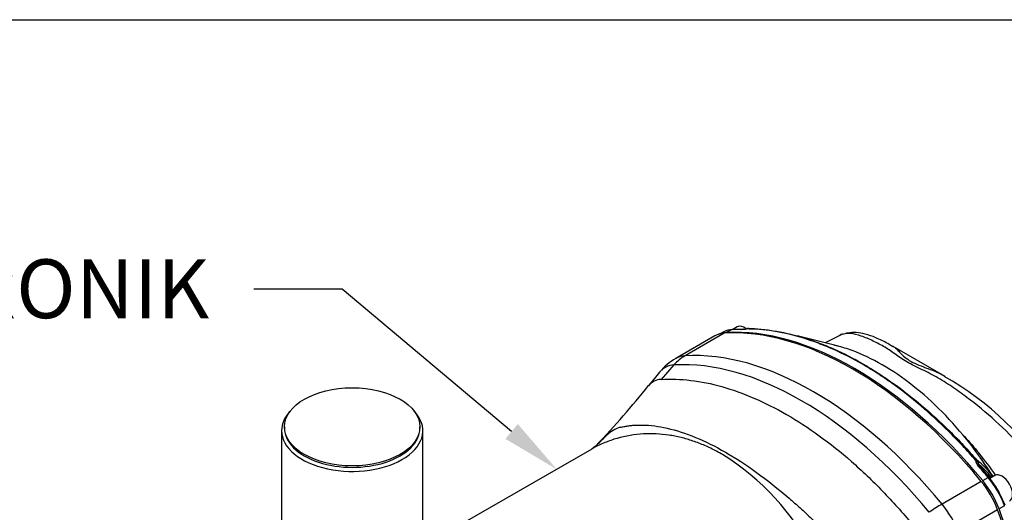
# Paper-space layout 'Sheet1' of a CAD drawing. Units: millimetres. Extents: x 0 to 210, y -3 to 297.
# Drawn here: x 27 to 61, y 275 to 292 of the extents above; entities that cross this region are included whole.
import ezdxf
from ezdxf import colors
from ezdxf.entities.mleader import LeaderData, LeaderLine
from ezdxf.math import Vec2, Vec3

# ---------------------------------------------------------------- set-up
doc = ezdxf.new("R2010")
doc.units = ezdxf.units.MM
doc.layers.add('A700N0B000', color=7, linetype='Continuous')
doc.layers.add('Default', color=7, linetype='Continuous')

# ---------------------------------------------------------------- blocks, each defined once
blk = doc.blocks.new('SE14')
at = {"layer": 'A700N0B000', "color": 7, "linetype": 'Continuous'}
for p, q in [((51.369, 281.392), (51.216, 281.317)), ((51.646, 281.465), (51.444, 281.365)), ((52.035, 281.48), (51.671, 281.471)), ((51.82, 281.557), (51.672, 281.471)), ((51.061, 281.255), (49.727, 280.485)), ((51.379, 281.347), (50.045, 280.577)), ((55.127, 280.933), (53.856, 281.254)), ((55.345, 281.294), (54.806, 281.014)), ((58.888, 279.874), (57.119, 280.895)), ((49.667, 280.266), (49.233, 279.775)), ((49.182, 280.022), (48.798, 279.555)), ((36.435, 278.162), (36.435, 278.113)), ((41.035, 278.113), (41.035, 278.162)), ((36.335, 278.032), (36.335, 272.615)), ((41.135, 274.517), (41.135, 278.032)), ((46.879, 277.408), (42.409, 274.828)), ((60.013, 276.903), (60.013, 276.893)), ((60.386, 276.451), (60.027, 276.875)), ((60.16, 276.333), (60.347, 276.442)), ((60.38, 276.428), (60.613, 276.105)), ((60.383, 276.424), (60.44, 276.468)), ((60.57, 276.505), (60.397, 276.405)), ((60.112, 276.305), (58.778, 275.535)), ((60.746, 275.876), (60.909, 275.512)), ((60.904, 275.477), (60.716, 275.37)), ((60.668, 275.342), (59.334, 274.571))]:
    blk.add_line(p, q, dxfattribs=at)
for centre, radius, start, end in [((51.675, 280.771), 0.694, 92.404, 116.3429), ((51.991, 282.134), 0.66, 271.3521, 285.744), ((52.024, 281.997), 0.516, 271.3778, 286.1521), ((52.197, 281.405), 0.1, 88.7152, 105.0015), ((51.473, 280.673), 0.694, 92.4224, 114.0173), ((50.727, 278.753), 2, 120, 140.6053), ((49.257, 279.187), 0.589, 92.3772, 140.192), ((53.898, 271.024), 10.143, 31.3083, 60.7537), ((23.997, 299.458), 31.8, 316.45, 321.2748), ((48.194, 277.035), 1.164, 107.221, 133.4606), ((46.787, 269.934), 8.581, 27.0455, 58.1339), ((52.306, 270.866), 10.036, 34.2207, 39.6016), ((49.493, 269.47), 13.052, 32.6471, 35.754), ((60.134, 277.012), 0.207, 177.7756, 224.5151), ((60.473, 277.111), 0.504, 197.7525, 204.3529), ((60.179, 276.951), 0.187, 178.2798, 181.8682), ((60.106, 276.959), 0.114, 186.4259, 226.9488), ((58.12, 274.722), 2.96, 38.314, 50.3845), ((58.187, 274.683), 2.874, 38.3848, 50.5456), ((57.722, 274.283), 3.398, 20.5674, 39.4326), ((58.466, 275.019), 2.505, 35.5502, 37.8814), ((57.524, 274.169), 3.411, 20.6163, 39.3837), ((57.83, 274.345), 3.293, 27.6949, 32.3051)]:
    blk.add_arc(centre, radius, start, end, dxfattribs=at)
for centre, major_axis, ratio, start_param, end_param in [((55.745, 269.672), (-6.4, 11.085), 0.57735, 4.994371, 6.001204), ((55.802, 269.708), (-6.39, 11.068), 0.57735, 4.99455, 6.001025), ((55.996, 269.82), (-6.383, 11.056), 0.57735, -0.327578, -0.282549), ((51.676, 281.372), (0.0058, -0.0998), 0.784121, 3.141679, 3.464806), ((52.07, 281.124), (-0.25, 0.433), 0.57735, 5.350722, 6.283185), ((52.034, 281.38), (-0.0008, -0.1), 0.773079, 3.123803, 3.516257), ((52.197, 281.405), (-0.0022, -0.1), 0.764083, 3.141593, 3.527107), ((52.197, 281.405), (0.0259, -0.0966), 0.065561, 3.141593, 3.387164), ((52.197, 281.405), (-0.0022, -0.1), 0.764083, 2.746147, 3.141593), ((52.061, 279.523), (1, -1.732), 0.57735, 2.859611, 3.141593), ((54.411, 268.902), (-6.4, 11.085), 0.57735, 4.994371, 6.001204), ((50.727, 278.753), (-0.117, 1.997), 0.78425, 0.374906, 0.666363), ((54.005, 268.667), (-6.358, 11.012), 0.57735, 4.994371, 6.001204), ((50.727, 278.753), (1, -1.732), 0.57735, 2.859611, 3.141593), ((50.321, 278.518), (0.958, -1.659), 0.57735, 2.859611, 3.355349), ((38.735, 278.032), (-2.4, 0), 0.57735, 5.782673, 6.283185), ((38.735, 278.032), (-2.4, 0), 0.57735, 0, 3.642105), ((38.735, 278.113), (-2.3, 0), 0.57735, 0, 3.141593), ((60.148, 277.423), (0.231, 0.191), 0.228394, 3.765514, 4.04267), ((59.893, 276.962), (0.0753, 0.0658), 0.278729, 0.09574, 0.8767), ((59.893, 276.962), (0.0992, -0.0125), 0.643361, 0.119433, 1.302484), ((59.893, 276.962), (-0.0349, 0.0937), 0.995073, 4.309694, 5.099653), ((59.951, 276.809), (-0.0754, -0.0657), 0.262708, 3.141849, 4.018567), ((55.996, 269.82), (-6.383, 11.056), 0.57735, -1.288247, -1.243219), ((59.933, 276.936), (0.0637, 0.0771), 0.855425, 4.966687, 6.108498), ((60.309, 276.388), (-0.0771, -0.0636), 0.227643, 3.141808, 4.025352), ((60.309, 276.388), (-0.0771, -0.0636), 0.227643, 2.506916, 3.141808), ((60.36, 276.501), (0.0784, 0.062), 0.833662, 5.14554, 6.19366), ((60.82, 276.072), (-0.25, 0.433), 0.57735, 3.141593, 6.283185), ((59.429, 275.269), (-1, 1.732), 0.57735, 4.430407, 4.994371), ((60.438, 275.852), (0.25, -0.433), 0.57735, 1.302682, 1.838911), ((58.095, 274.499), (1.543, 1.272), 0.227198, 0.936198, 1.227655), ((58.095, 274.499), (1, -1.732), 0.57735, 1.288815, 1.852778), ((52.799, 274.908), (6.39, -11.068), 0.57735, 0.558167, 1.288636), ((52.74, 274.877), (6.4, -11.085), 0.57735, 0.565208, 1.288815)]:
    blk.add_ellipse(centre, major_axis=major_axis, ratio=ratio, start_param=start_param, end_param=end_param, dxfattribs=at)
blk.add_ellipse((38.735, 278.162), major_axis=(-2.3, 0), ratio=0.57735, dxfattribs=at)
for points, knots in [([(59.927, 277.02), (59.777, 277.192), (59.625, 277.359), (59.394, 277.605), (59.317, 277.686), (59.162, 277.846), (59.083, 277.925), (58.691, 278.314), (58.374, 278.606), (57.731, 279.152), (57.405, 279.407), (56.993, 279.701), (56.91, 279.759), (56.744, 279.872), (56.66, 279.927), (56.41, 280.089), (56.243, 280.191), (55.743, 280.479), (55.41, 280.649), (54.911, 280.87), (54.745, 280.938), (54.496, 281.032), (54.413, 281.062), (54.247, 281.119), (54.164, 281.146), (53.751, 281.273), (53.426, 281.352), (52.789, 281.46), (52.477, 281.491), (52.17, 281.498)], [0, 0, 0, 0, 0.0625, 0.0625, 0.09375, 0.09375, 0.125, 0.125, 0.25, 0.25, 0.375, 0.375, 0.40625, 0.40625, 0.4375, 0.4375, 0.5, 0.5, 0.625, 0.625, 0.6875, 0.6875, 0.71875, 0.71875, 0.75, 0.75, 0.875, 0.875, 1, 1, 1, 1]), ([(52.228, 281.497), (52.531, 281.491), (52.841, 281.462), (53.471, 281.355), (53.793, 281.278), (54.203, 281.151), (54.285, 281.124), (54.45, 281.068), (54.532, 281.038), (54.779, 280.945), (54.945, 280.877), (55.441, 280.656), (55.773, 280.487), (56.273, 280.198), (56.439, 280.097), (56.69, 279.935), (56.773, 279.88), (56.94, 279.767), (57.023, 279.71), (57.436, 279.416), (57.762, 279.161), (58.408, 278.615), (58.726, 278.323), (59.12, 277.934), (59.198, 277.855), (59.354, 277.696), (59.432, 277.615), (59.663, 277.369), (59.816, 277.201), (59.966, 277.029)], [0, 0, 0, 0, 0.125, 0.125, 0.25, 0.25, 0.28125, 0.28125, 0.3125, 0.3125, 0.375, 0.375, 0.5, 0.5, 0.5625, 0.5625, 0.59375, 0.59375, 0.625, 0.625, 0.75, 0.75, 0.875, 0.875, 0.90625, 0.90625, 0.9375, 0.9375, 1, 1, 1, 1]), ([(62.371, 276.183), (62.145, 276.571), (61.894, 276.939), (61.337, 277.632), (61.034, 277.952), (60.404, 278.541), (60.076, 278.813), (59.574, 279.197), (59.406, 279.321), (59.064, 279.56), (58.891, 279.675), (58.538, 279.887), (58.355, 279.983), (57.987, 280.16), (57.804, 280.243), (57.477, 280.425), (57.343, 280.521), (57.09, 280.703), (56.968, 280.789), (56.708, 280.944), (56.573, 281.014), (56.3, 281.144), (56.163, 281.202), (55.902, 281.291), (55.78, 281.32), (55.552, 281.339), (55.447, 281.328), (55.35, 281.295)], [0, 0, 0, 0, 0.125, 0.125, 0.25, 0.25, 0.375, 0.375, 0.4375, 0.4375, 0.5, 0.5, 0.5625, 0.5625, 0.625, 0.625, 0.6875, 0.6875, 0.75, 0.75, 0.8125, 0.8125, 0.875, 0.875, 0.9375, 0.9375, 1, 1, 1, 1]), ([(57.106, 280.881), (57.043, 280.923), (56.874, 281.033), (56.539, 281.194), (56.189, 281.318), (55.873, 281.371), (55.603, 281.367), (55.462, 281.321), (55.399, 281.3)], [0, 0, 0, 0, 0.112993, 0.354891, 0.566779, 0.743751, 0.903368, 1, 1, 1, 1]), ([(60.512, 276.472), (60.264, 276.866), (59.999, 277.243), (59.422, 277.98), (59.105, 278.34), (58.46, 278.995), (58.128, 279.292), (57.446, 279.829), (57.097, 280.068), (56.4, 280.47), (56.057, 280.631), (55.552, 280.816), (55.384, 280.868), (55.182, 280.92), (55.145, 280.929), (55.108, 280.937)], [0.0062108, 0.0062108, 0.0062108, 0.0062108, 0.125, 0.125, 0.25, 0.25, 0.375, 0.375, 0.5, 0.5, 0.625, 0.625, 0.6875, 0.6875, 0.7013769, 0.7013769, 0.7013769, 0.7013769]), ([(57.12, 280.895), (57.149, 280.878), (57.175, 280.859), (57.234, 280.809), (57.267, 280.773), (57.38, 280.652), (57.472, 280.551), (57.68, 280.409), (57.763, 280.363), (57.944, 280.279), (58.044, 280.24), (58.245, 280.163), (58.348, 280.125), (58.554, 280.042), (58.658, 279.997), (58.793, 279.928), (58.828, 279.909), (58.862, 279.889)], [0.2578384, 0.2578384, 0.2578384, 0.2578384, 0.28125, 0.28125, 0.3125, 0.3125, 0.375, 0.375, 0.40625, 0.40625, 0.4375, 0.4375, 0.46875, 0.46875, 0.5, 0.5, 0.5111606, 0.5111606, 0.5111606, 0.5111606]), ([(49.233, 279.775), (49.557, 279.794), (49.893, 279.783), (50.583, 279.701), (50.936, 279.63), (51.654, 279.428), (52.019, 279.298), (52.755, 278.981), (53.126, 278.794), (53.867, 278.366), (54.238, 278.125), (54.974, 277.592), (55.339, 277.301), (56.057, 276.673), (56.41, 276.336), (57.1, 275.623), (57.436, 275.246), (57.761, 274.852)], [0, 0, 0, 0, 0.125, 0.125, 0.25, 0.25, 0.375, 0.375, 0.5, 0.5, 0.625, 0.625, 0.75, 0.75, 0.875, 0.875, 1, 1, 1, 1]), ([(47.849, 278.147), (47.898, 278.158), (47.993, 278.179), (48.132, 278.2), (48.262, 278.214), (48.382, 278.221), (48.49, 278.224), (48.694, 278.223), (49.001, 278.201), (49.589, 278.096), (50.38, 277.842), (51.409, 277.332), (52.487, 276.632), (53.342, 275.952), (53.966, 275.4), (54.364, 275.028), (54.785, 274.612), (55.227, 274.151), (55.521, 273.82), (55.673, 273.65)], [0, 0, 0, 0, 0.026336, 0.050467, 0.072391, 0.092106, 0.109609, 0.124902, 0.189377, 0.249885, 0.376981, 0.499954, 0.622537, 0.749442, 0.792487, 0.839065, 0.889184, 0.942836, 1, 1, 1, 1]), ([(51.318, 277.222), (51.252, 277.259), (51.12, 277.333), (50.921, 277.434), (50.72, 277.525), (50.518, 277.608), (50.315, 277.681), (50.112, 277.745), (49.908, 277.8), (49.703, 277.845), (49.276, 277.92), (48.604, 277.952), (47.88, 277.829), (47.389, 277.657), (47.119, 277.536), (46.975, 277.462), (46.899, 277.42), (46.878, 277.408)], [0, 0, 0, 0, 0.0138542, 0.0277245, 0.0416119, 0.0555174, 0.0694421, 0.0833868, 0.0973525, 0.1113403, 0.1253511, 0.1853378, 0.2501622, 0.2813645, 0.2970796, 0.3127659, 0.3188449, 0.3188449, 0.3188449, 0.3188449]), ([(47.05, 277.545), (47.051, 277.546), (47.161, 277.662), (47.278, 277.772), (47.393, 277.88)], [0.94220936, 0.94220936, 0.94220936, 0.94220936, 0.94289144, 0.99999959, 0.99999959, 0.99999959, 0.99999959]), ([(59.966, 277.029), (59.969, 277.03), (59.974, 277.027), (59.989, 277.018), (59.997, 277.011), (60.008, 277.002)], [0, 0, 0, 0, 0.5, 0.5, 1, 1, 1, 1])]:
    blk.add_open_spline(points, degree=3, knots=knots, dxfattribs=at)
for points in [[(55.35, 281.295), (55.17, 281.201), (54.989, 281.107), (54.809, 281.013)], [(55.395, 281.315), (55.379, 281.31), (55.364, 281.304), (55.35, 281.295)], [(59.534, 277.84), (59.706, 277.655), (59.874, 277.463), (60.038, 277.263)], [(47.061, 277.556), (47.074, 277.555), (47.011, 277.504), (46.874, 277.406)]]:
    blk.add_open_spline(points, degree=3, dxfattribs=at)

psp = doc.layouts.new('Sheet1')

# ---------------------------------------------------------------- linework, layer by layer
at = {"layer": 'Default', "color": 7, "linetype": 'Continuous'}
psp.add_line((4.5, 292), (205, 292), dxfattribs=at)

# ---------------------------------------------------------------- block references
at = {"layer": 'Default'}
psp.add_blockref('SE14', (0, 0), dxfattribs=at)

# ---------------------------------------------------------------- leaders
at = {"layer": 'Default', "color": 7, "linetype": 'Continuous'}
ml = psp.add_multileader_mtext('Standard', dxfattribs=at)
ml.set_content('{\\pxsm0.9;\\fArial|b0||i0||c0|p34;\\W1.;ATRONIK\\P}', color=256)
ml.set_leader_properties()
ml.build(insert=Vec2(0, 0))
ml.multileader.update_dxf_attribs({"dogleg_length": 3, "arrow_head_size": 2})
ctx = ml.context
ctx.base_point, ctx.char_height, ctx.arrow_head_size, ctx.landing_gap_size = Vec3(21.59, 282.838), 2, 2, 0.7
notes = []
notes.append((ctx, [(0, (1, 1, 0), (38.394, 282.838), (-1, 0), 3, [(0, [(45.685, 276.719)], 0, [])])]))
ctx.mtext.insert = Vec3(22.29, 283.855)
for ctx, leaders in notes:
    for number, flags, end, landing, length, lines in leaders:
        leader = LeaderData()
        leader.index, (leader.has_last_leader_line, leader.has_dogleg_vector, leader.attachment_direction) = number, flags
        leader.last_leader_point, leader.dogleg_vector, leader.dogleg_length = Vec3(end), Vec3(landing), length
        for number, points, colour, breaks in lines:
            line = LeaderLine()
            line.index, line.vertices, line.color, line.breaks = number, Vec3.list(points), colors.encode_raw_color(colour), breaks
            leader.lines.append(line)
        ctx.leaders.append(leader)

doc.saveas('drawing.dxf')
